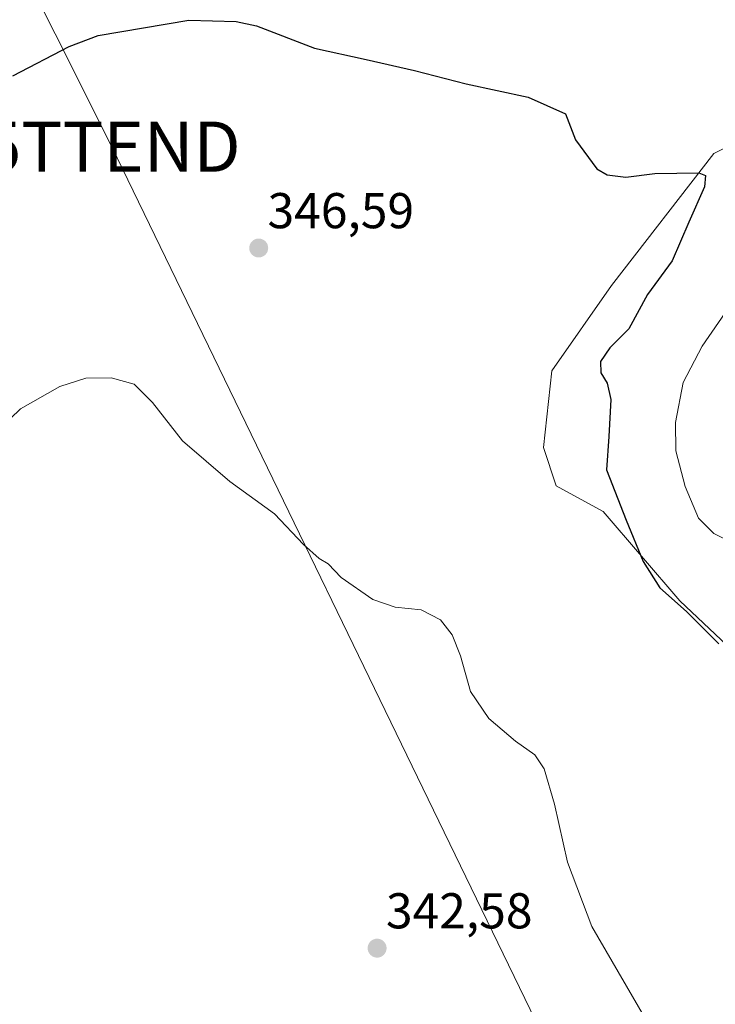
# Model space of a CAD drawing. Units: metres. Extents: x 608520 to 612002, y 4659871 to 4662238.
# Drawn here: x 611587 to 611725, y 4660294 to 4660490 of the extents above; entities that cross this region are included whole.
import ezdxf
from ezdxf.enums import TextEntityAlignment as Align

# ---------------------------------------------------------------- set-up
doc = ezdxf.new("R2010")
doc.units = ezdxf.units.M
doc.header["$MEASUREMENT"] = 0
doc.layers.get('0').update_dxf_attribs({"lineweight": 5})
for name, color, linetype, lineweight in [('Carátula', 7, 'Continuous', 5), ('Cultivos herbáceos CxS', 92, 'Continuous', 0), ('Curva de nivel maestra', 36, 'Continuous', 30), ('Curva de nivel normal', 36, 'Continuous', 0), ('Pastizal CxS', 92, 'Continuous', 0), ('Punto de cota en terreno', 7, 'Continuous', 0), ('Rótulo de punto de cota en terreno', 19, 'Continuous', 0), ('Tendido', 6, 'Continuous', 0), ('Torre de tendido puntual', 7, 'Continuous', 0)]:
    doc.layers.add(name, color=color, linetype=linetype, lineweight=lineweight)
doc.styles.add('Arial', font='txt', dxfattribs={"height": 0.2})

# ---------------------------------------------------------------- blocks, each defined once
blk = doc.blocks.new('*U151')
at = {"layer": 'Cultivos herbáceos CxS', "color": 92, "linetype": 'Continuous', "lineweight": 0}
blk.add_polyline3d([(611740.1955, 4660471.4929, 351.6845), (611724.9369, 4660463.8591, 350.4077), (611704.5897, 4660437.5645, 349.1563), (611692.7215, 4660420.5997, 347.9733), (611691.0255, 4660405.3319, 347.3904), (611693.5693, 4660397.6979, 347.785), (611702.8943, 4660392.6095, 349.4985), (611718.1541, 4660374.7975, 350.1606), (611733.4129, 4660360.3779, 349.7261)], dxfattribs=at)
blk = doc.blocks.new('*U161')
at = {"layer": 'Curva de nivel normal', "color": 36, "linetype": 'Continuous', "lineweight": 0}
blk.add_polyline3d([(611581, 4660407.3, 345), (611587.01, 4660413.04, 345), (611594.79, 4660417.48, 345), (611600.01, 4660419.14, 345), (611605.03, 4660419.2, 345), (611609.6, 4660417.92, 345), (611613.27, 4660414.25, 345), (611619.2, 4660406.67, 345), (611628.64, 4660398.58, 345), (611637.5, 4660392.14, 345), (611643.32, 4660386.01, 345), (611646.42, 4660383.26, 345), (611648.19, 4660382.18, 345), (611650.82, 4660379.47, 345), (611657.1, 4660375.08, 345), (611661.54, 4660373.52, 345), (611666.7, 4660373.02, 345), (611670.55, 4660371, 345), (611672.9, 4660368.05, 345), (611674.5, 4660363.86, 345), (611676.55, 4660356.78, 345), (611680.2, 4660351.4, 345), (611685.45, 4660346.86, 345), (611689.32, 4660344.16, 345), (611691.15, 4660341.34, 345), (611693.22, 4660334.35, 345), (611695.8, 4660322.8, 345), (611700.68, 4660310.01, 345), (611712.82, 4660289.06, 345)], dxfattribs=at)
blk = doc.blocks.new('*U168')
at = {"layer": 'Curva de nivel normal', "color": 36, "linetype": 'Continuous', "lineweight": 0}
blk.add_polyline3d([(611739.59, 4660450.1, 355), (611722.63, 4660425.48, 355), (611718.86, 4660418.28, 355), (611717.3, 4660410.29, 355), (611717.37, 4660404.69, 355), (611719.21, 4660397.53, 355), (611721.91, 4660391.23, 355), (611724.91, 4660388.23, 355), (611731.12, 4660385.12, 355)], dxfattribs=at)
blk = doc.blocks.new('*U172')
at = {"layer": 'Curva de nivel maestra', "color": 36, "linetype": 'Continuous', "lineweight": 30}
blk.add_polyline3d([(611585.46, 4660479.28, 350), (611596.64, 4660485.17, 350), (611602.46, 4660487.32, 350), (611620.5, 4660490.37, 350), (611629.88, 4660490.1, 350), (611633.96, 4660489.22, 350), (611645.5, 4660484.81, 350), (611655.79, 4660482.58, 350), (611665.38, 4660480.37, 350), (611675.69, 4660477.72, 350), (611687.99, 4660475.04, 350), (611695.42, 4660471.74, 350), (611697.44, 4660466.59, 350), (611701.68, 4660460.82, 350), (611703.74, 4660459.62, 350), (611707.45, 4660459.13, 350), (611713.17, 4660459.85, 350), (611721.98, 4660459.96, 350), (611723.3, 4660459.48, 350), (611723.07, 4660457.18, 350), (611719.99, 4660450.18, 350), (611716.62, 4660442.45, 350), (611711.75, 4660435.77, 350), (611708.04, 4660428.94, 350), (611704.24, 4660425.19, 350), (611702.36, 4660422.45, 350), (611702.46, 4660420.16, 350), (611703.7, 4660418.15, 350), (611704.43, 4660414.87, 350), (611704.04, 4660407.48, 350), (611703.56, 4660400.88, 350), (611707.47, 4660390.85, 350), (611710.89, 4660382.65, 350), (611714.19, 4660377.42, 350), (611719.49, 4660372.68, 350), (611725.93, 4660366.26, 350)], dxfattribs=at)
blk = doc.blocks.new('5PATER')
at = {"layer": 'Carátula', "linetype": 'Continuous', "lineweight": 5}
h = blk.add_hatch(color=250, dxfattribs=at)
edge = h.paths.add_edge_path()
edge.add_ellipse((0, 0.01), major_axis=(-1.33, -1.34), ratio=0.999422, start_angle=0, end_angle=360)
blk = doc.blocks.new('5TTEND')
blk.add_text('5TTEND', height=10).set_placement((0, 0), align=Align.MIDDLE_CENTER)

msp = doc.modelspace()

# ---------------------------------------------------------------- linework, layer by layer
at = {"layer": 'Cultivos herbáceos CxS', "color": 92, "linetype": 'Continuous', "lineweight": 0}
msp.add_polyline3d([(611740.2, 4660471.49, 351.68), (611724.94, 4660463.86, 350.41), (611704.59, 4660437.56, 349.16), (611692.72, 4660420.6, 347.97), (611691.03, 4660405.33, 347.39), (611693.57, 4660397.7, 347.79), (611702.89, 4660392.61, 349.5), (611718.15, 4660374.8, 350.16), (611733.41, 4660360.38, 349.73)], dxfattribs=at)
at = {"layer": 'Pastizal CxS', "color": 92, "linetype": 'Continuous', "lineweight": 0}
for points in [[(611733.41, 4660360.38, 349.73), (611718.15, 4660374.8, 350.16), (611702.89, 4660392.61, 349.5), (611693.57, 4660397.7, 347.79), (611691.03, 4660405.33, 347.39), (611692.72, 4660420.6, 347.97), (611704.59, 4660437.56, 349.16), (611724.94, 4660463.86, 350.41), (611740.2, 4660471.49, 351.68)], [(611740.2, 4660471.49, 351.68), (611724.94, 4660463.86, 350.41), (611704.59, 4660437.56, 349.16), (611692.72, 4660420.6, 347.97), (611691.03, 4660405.33, 347.39), (611693.57, 4660397.7, 347.79), (611702.89, 4660392.61, 349.5), (611718.15, 4660374.8, 350.16), (611733.41, 4660360.38, 349.73)]]:
    msp.add_polyline3d(points, dxfattribs=at)
at = {"layer": 'Tendido', "color": 6, "linetype": 'Continuous', "lineweight": 0}
msp.add_polyline3d([(611231.09, 4661204.66, 378.42), (611321.73, 4661025.27, 361.12), (611412.53, 4660846.3, 355.55), (611463.2, 4660746.19, 360.51), (611560.03, 4660555.07, 366.04), (611605.18, 4660465.2, 347.95), (611690.51, 4660289.1, 343.2), (611738.29, 4660193.22, 341.83)], dxfattribs=at)

# ---------------------------------------------------------------- block references
at = {"layer": 'Cultivos herbáceos CxS', "color": 92, "linetype": 'Continuous', "lineweight": 0}
msp.add_blockref('*U151', (0, 0), dxfattribs=at)
at = {"layer": 'Curva de nivel maestra', "color": 36, "linetype": 'Continuous', "lineweight": 30}
msp.add_blockref('*U172', (0, 0), dxfattribs=at)
at = {"layer": 'Curva de nivel normal', "color": 36, "linetype": 'Continuous', "lineweight": 0}
for name in ['*U168', '*U161']:
    msp.add_blockref(name, (0, 0), dxfattribs=at)
at = {"layer": 'Punto de cota en terreno', "linetype": 'Continuous', "lineweight": 0}
for p in [(611634.38, 4660445.02, 346.59), (611657.94, 4660305.66, 342.58)]:
    msp.add_blockref('5PATER', p, dxfattribs=at)
at = {"layer": 'Torre de tendido puntual', "linetype": 'Continuous', "lineweight": 0}
msp.add_blockref('5TTEND', (611605.18, 4660465.2, 347.95), dxfattribs=at)

# ---------------------------------------------------------------- texts
at = {"layer": 'Rótulo de punto de cota en terreno', "color": 19, "linetype": 'Continuous', "lineweight": 0, "style": 'Arial'}
for s, p in [('346,59', (611636.14, 4660446.78)), ('342,58', (611659.7, 4660307.42))]:
    msp.add_text(s, height=7, dxfattribs=at).set_placement(p, align=Align.BOTTOM_LEFT)

doc.saveas('drawing.dxf')
